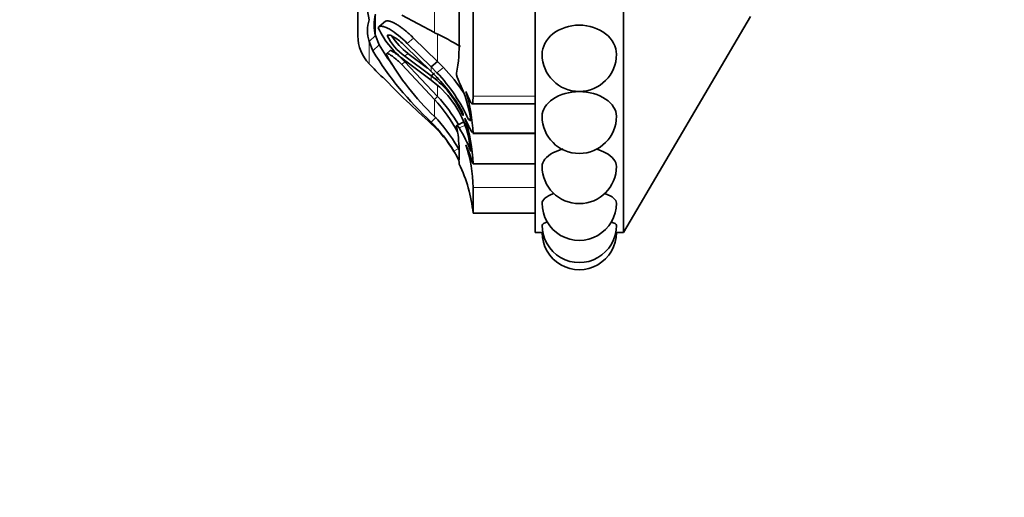
# Model space of a CAD drawing. Units: millimetres. Extents: x 0 to 795, y 0 to 1164.
# Drawn here: x 56 to 111, y 659 to 686 of the extents above; entities that cross this region are included whole.
import ezdxf
from ezdxf import colors
from ezdxf.entities.mleader import LeaderData, LeaderLine
from ezdxf.math import Vec2, Vec3

# ---------------------------------------------------------------- set-up
doc = ezdxf.new("R2010")
doc.units = ezdxf.units.MM
doc.layers.add('DV4_Défaut', color=7, linetype='Continuous')
doc.layers.add('Défaut', color=7, linetype='Continuous')

# ---------------------------------------------------------------- blocks, each defined once
blk = doc.blocks.new('_DOT')
at = {"color": 0}
blk.add_line((0, 0), (-1, 0), dxfattribs=at)
at = {"color": 0, "const_width": 0.333}
blk.add_lwpolyline([(-0.1665, 0, 1), (0.1665, 0, 1)], format="xyb", close=True, dxfattribs=at)
blk = doc.blocks.new('SE3')
at = {"layer": 'DV4_Défaut', "color": 7, "linetype": 'Continuous', "lineweight": 35}
for p, q in [((84.697, 674.053), (84.697, 731.253)), ((89.697, 674.053), (89.697, 731.253)), ((74.697, 685.153), (74.697, 720.153)), ((81.197, 690.449), (81.197, 681.756)), ((80.416, 684.896), (80.416, 687.031)), ((77.169, 686.322), (79.015, 685.339)), ((89.697, 674.053), (96.871, 686.25)), ((76.256, 685.984), (75.899, 685.682)), ((75.692, 685.171), (75.333, 684.846)), ((75.692, 685.171), (75.899, 684.643)), ((77.837, 685.032), (79.19, 683.706)), ((75.333, 684.846), (75.541, 684.311)), ((78.841, 683.136), (77.341, 684.602)), ((77.484, 684.734), (78.841, 683.4)), ((76.493, 684.316), (76.315, 684.152)), ((77.341, 684.015), (78.841, 682.898)), ((77.518, 684.171), (78.632, 683.341)), ((79.015, 681.573), (77.169, 683.532)), ((79.19, 681.742), (77.346, 683.696)), ((78.841, 682.654), (77.485, 683.668)), ((79.19, 683.706), (78.841, 683.4)), ((78.841, 683.4), (79.161, 683.076)), ((79.19, 683.706), (79.529, 683.364)), ((79.054, 682.926), (78.841, 683.136)), ((79.015, 683.055), (78.841, 682.898)), ((78.841, 682.898), (79.054, 682.734)), ((79.161, 682.401), (78.841, 682.654)), ((79.19, 681.742), (79.015, 681.573)), ((81.145, 681.313), (84.697, 681.313)), ((79.115, 680.571), (78.841, 680.292)), ((80.712, 680.322), (80.274, 680.102)), ((81.039, 680.464), (80.94, 680.44)), ((80.94, 680.44), (81.076, 680.366)), ((81.076, 678.637), (80.94, 679.474)), ((81.183, 679.65), (84.697, 679.65)), ((81.197, 679.654), (84.697, 679.654)), ((80.416, 678.164), (80.416, 678.751)), ((80.416, 677.921), (80.416, 678.032)), ((81.197, 677.926), (84.697, 677.926)), ((81.197, 676.597), (81.197, 675.153)), ((81.197, 675.153), (84.697, 675.153)), ((84.697, 674.053), (85.129, 674.053)), ((89.259, 674.053), (89.697, 674.053))]:
    blk.add_line(p, q, dxfattribs=at)
at = {"layer": 'DV4_Défaut', "color": 7, "linetype": 'Continuous', "lineweight": 18}
for p, q in [((79.015, 687.93), (79.015, 685.339)), ((75.692, 686.374), (75.692, 685.171)), ((77.837, 685.032), (77.484, 684.734)), ((79.19, 685.232), (79.19, 683.706)), ((75.333, 684.846), (75.333, 683.582)), ((75.899, 684.643), (75.541, 684.311)), ((77.518, 684.171), (77.341, 684.015)), ((77.346, 683.696), (77.169, 683.532)), ((78.841, 683.4), (78.841, 683.136)), ((79.529, 683.364), (79.161, 683.076)), ((78.841, 682.898), (78.841, 682.654)), ((79.15, 682.813), (79.054, 682.734)), ((79.19, 682.324), (79.19, 681.742)), ((81.197, 681.756), (84.697, 681.756)), ((79.015, 681.573), (79.015, 680.608)), ((78.841, 680.292), (78.841, 680.198)), ((80.732, 680.099), (80.416, 679.956)), ((80.412, 678.816), (80.117, 678.642)), ((81.197, 676.597), (84.697, 676.597))]:
    blk.add_line(p, q, dxfattribs=at)
at = {"layer": 'DV4_Défaut', "color": 7, "linetype": 'Continuous', "lineweight": 35}
for centre, radius, start, end in [((78.35, 686.866), 3.12, 165.2334, 194.7666), ((77.92, 685.772), 2.308, 164.8905, 195.1095), ((77.073, 685.458), 1.844, 160.595, 199.405), ((80.302, 687.707), 4.925, 205.114, 235.1027), ((76.952, 685.153), 2.255, 180, 224.1311), ((79.162, 686.592), 3.155, 206.7172, 234.7539), ((79.408, 686.809), 3.245, 210.7515, 234.3723), ((72.614, 671.521), 15.228, 58.8219, 65.1416), ((91.565, 694.192), 18.347, 211.3649, 215.7398), ((71.398, 684.695), 9.02, 349.5162, 1.2737), ((91.312, 693.899), 18.457, 211.2958, 227.4924), ((89.333, 691.448), 14.965, 209.6675, 226.4155), ((87.197, 684.117), 2.1, 180.1108, 0.0565), ((199.17, 803.72), 172.536, 224.13111, 224.49346), ((72.493, 676.583), 9.772, 33.3863, 43.9446), ((113.058, 718.647), 51.47, 224.1123, 228.3329), ((72.094, 676.081), 9.762, 29.7776, 44.527), ((72.263, 676.5), 9.53, 24.4265, 43.6363), ((75.701, 678.581), 5.338, 24.2583, 51.076), ((75.499, 678.17), 5.596, 13.4815, 49.1235), ((73.885, 679.39), 7.256, 7.7234, 25.8373), ((72.702, 675.694), 8.87, 30.1565, 42.9885), ((72.114, 679.318), 9.089, 2.1188, 17.2397), ((72.683, 675.7), 8.637, 27.5641, 42.8423), ((72.104, 674.024), 9.546, 30.6129, 43.6077), ((87.197, 680.616), 2.1, 180.066, 0.0337), ((72.674, 674.208), 8.663, 30.7819, 44.6153), ((73.869, 674.835), 7.313, 31.3069, 47.1607), ((72.409, 678.483), 8.012, 1.917, 11.2089), ((72.018, 677.593), 9.184, 2.0746, 18.4854), ((73.415, 675.63), 8.23, 21.434, 31.7123), ((82.713, 680.225), 2.744, 209.2257, 213.8351), ((71.26, 674.812), 10.413, 17.3964, 23.703), ((73.69, 676.574), 7.507, 0.176, 18.8393), ((77.595, 677.009), 3.001, 19.9392, 32.8272), ((73.331, 674.406), 7.901, 5.4192, 26.3841), ((87.197, 677.785), 2.1, 180.0388, 0.0203), ((87.197, 675.71), 2.1, 179.8256, 0.0819), ((87.197, 674.453), 2.1, 179.8377, 0.0495), ((87.197, 674.053), 2.1, 180.0014, 0.0056)]:
    blk.add_arc(centre, radius, start, end, dxfattribs=at)
for points, knots in [([(75.843, 685.617), (75.859, 685.656), (75.888, 685.682), (75.951, 685.702), (75.975, 685.705), (76.03, 685.704), (76.065, 685.699), (76.151, 685.682), (76.214, 685.661), (76.32, 685.616), (76.357, 685.599), (76.434, 685.559), (76.478, 685.535), (76.818, 685.335), (77.141, 685.079), (77.484, 684.734)], [0, 0, 0, 0, 0.125, 0.125, 0.1875, 0.1875, 0.25, 0.25, 0.375, 0.375, 0.4375, 0.4375, 0.5, 0.5, 1, 1, 1, 1]), ([(76.256, 685.984), (76.261, 685.986), (76.276, 685.994), (76.305, 686.002), (76.347, 686.006), (76.396, 686.003), (76.488, 685.988), (76.642, 685.935), (76.85, 685.826), (77.054, 685.697), (77.243, 685.561), (77.437, 685.405), (77.637, 685.229), (77.77, 685.099), (77.837, 685.032)], [0, 0, 0, 0, 0.016855, 0.055123, 0.094507, 0.135313, 0.177819, 0.309383, 0.45136, 0.558627, 0.665796, 0.774185, 0.885142, 1, 1, 1, 1]), ([(85.097, 684.113), (85.097, 684.113), (85.097, 684.114), (85.096, 684.537), (85.323, 684.963), (86.098, 685.579), (86.642, 685.765), (87.197, 685.765)], [0, 0, 0, 0, 0.000992, 0.000992, 0.500496, 0.500496, 1, 1, 1, 1]), ([(87.197, 685.765), (87.752, 685.765), (88.294, 685.58), (89.068, 684.965), (89.296, 684.536), (89.297, 684.119)], [0, 0, 0, 0, 0.500344, 0.500344, 1, 1, 1, 1]), ([(77.341, 684.602), (77.24, 684.703), (77.142, 684.792), (76.95, 684.948), (76.864, 685.01), (76.717, 685.1), (76.671, 685.125), (76.587, 685.165), (76.554, 685.178), (76.43, 685.213), (76.373, 685.208), (76.343, 685.173)], [0, 0, 0, 0, 0.25, 0.25, 0.5, 0.5, 0.625, 0.625, 0.75, 0.75, 1, 1, 1, 1]), ([(77.169, 683.532), (77.144, 683.558), (77.095, 683.61), (77.019, 683.685), (76.943, 683.757), (76.84, 683.849), (76.715, 683.955), (76.571, 684.061), (76.443, 684.138), (76.355, 684.167), (76.31, 684.156), (76.3, 684.115), (76.319, 684.066), (76.329, 684.041)], [0, 0, 0, 0, 0.062521, 0.124651, 0.186828, 0.249479, 0.376905, 0.498065, 0.629175, 0.748129, 0.834375, 0.91566, 1, 1, 1, 1]), ([(77.346, 683.696), (77.243, 683.805), (77.151, 683.894), (76.991, 684.036), (76.94, 684.078), (76.868, 684.135), (76.844, 684.153), (76.798, 684.187), (76.78, 684.2), (76.704, 684.252), (76.66, 684.278), (76.604, 684.305), (76.587, 684.312), (76.557, 684.322), (76.546, 684.325), (76.514, 684.327), (76.501, 684.324), (76.493, 684.316)], [0, 0, 0, 0, 0.300851, 0.300851, 0.451276, 0.451276, 0.526489, 0.526489, 0.601702, 0.601702, 0.752127, 0.752127, 0.82734, 0.82734, 0.902553, 0.902553, 1, 1, 1, 1]), ([(81.197, 681.756), (81.197, 681.591), (81.192, 681.471), (81.177, 681.359), (81.17, 681.334), (81.152, 681.31), (81.14, 681.311), (81.097, 681.35), (81.057, 681.428), (80.947, 681.664), (80.877, 681.825), (80.794, 682.012)], [0, 0, 0, 0, 0.25, 0.25, 0.375, 0.375, 0.5, 0.5, 0.75, 0.75, 1, 1, 1, 1]), ([(85.097, 680.614), (85.097, 680.614), (85.097, 680.614), (85.096, 680.968), (85.323, 681.329), (86.098, 681.854), (86.642, 682.013), (87.197, 682.013)], [0, 0, 0, 0, 0.000511, 0.000511, 0.500256, 0.500256, 1, 1, 1, 1]), ([(87.197, 682.013), (87.752, 682.013), (88.294, 681.854), (89.069, 681.33), (89.296, 680.967), (89.297, 680.618)], [0, 0, 0, 0, 0.500184, 0.500184, 1, 1, 1, 1]), ([(80.567, 680.774), (80.607, 680.686), (80.646, 680.638), (80.646, 680.739), (80.607, 680.858), (80.567, 680.929)], [0, 0, 0, 0, 0.5, 0.5, 1, 1, 1, 1]), ([(81.136, 679.705), (81.117, 679.738), (81.093, 679.785), (81.027, 679.919), (80.982, 680.013), (80.871, 680.236), (80.806, 680.363), (80.729, 680.505)], [0, 0, 0, 0, 0.28964, 0.28964, 0.64482, 0.64482, 1, 1, 1, 1]), ([(80.117, 678.642), (80.158, 678.572), (80.196, 678.508), (80.265, 678.39), (80.294, 678.341), (80.387, 678.184), (80.416, 678.141), (80.416, 678.164)], [0, 0, 0, 0, 0.25, 0.25, 0.5, 0.5, 1, 1, 1, 1]), ([(85.097, 677.784), (85.097, 677.784), (85.097, 677.784), (85.096, 678.058), (85.323, 678.342), (85.876, 678.641), (86.07, 678.715), (86.281, 678.771)], [0, 0, 0, 0, 0.000312, 0.000312, 0.700861, 0.700861, 1, 1, 1, 1]), ([(88.159, 678.759), (88.351, 678.704), (88.529, 678.634), (89.069, 678.343), (89.296, 678.056), (89.297, 677.786)], [0, 0, 0, 0, 0.283078, 0.283078, 1, 1, 1, 1]), ([(85.097, 675.711), (85.097, 675.894), (85.32, 676.093), (85.726, 676.25), (85.742, 676.256), (85.758, 676.261)], [0, 0, 0, 0, 0.96227, 0.96227, 1, 1, 1, 1]), ([(88.61, 676.27), (88.634, 676.262), (88.657, 676.253), (89.067, 676.096), (89.295, 675.897), (89.297, 675.712)], [0, 0, 0, 0, 0.055572, 0.055572, 1, 1, 1, 1])]:
    blk.add_open_spline(points, degree=3, knots=knots, dxfattribs=at)
for points in [[(80.416, 682.553), (80.325, 682.733), (80.247, 682.957), (80.268, 683.054)], [(80.268, 680.04), (80.247, 680.158), (80.325, 680.105), (80.416, 679.956)], [(81.197, 679.654), (81.194, 679.651), (81.19, 679.65), (81.187, 679.65)], [(85.097, 674.453), (85.097, 674.517), (85.204, 674.588), (85.4, 674.655)], [(88.987, 674.657), (89.185, 674.59), (89.296, 674.518), (89.297, 674.454)]]:
    blk.add_open_spline(points, degree=3, dxfattribs=at)

msp = doc.modelspace()

# ---------------------------------------------------------------- block references
at = {"layer": 'Défaut'}
msp.add_blockref('SE3', (0, 0), dxfattribs=at)

# ---------------------------------------------------------------- leaders
at = {"layer": 'Défaut', "color": 7, "linetype": 'Continuous', "lineweight": 18}
ml = msp.add_multileader_mtext('Standard', dxfattribs=at)
ml.set_content('{\\pxsm0.9;\\fSolid Edge ISO|b1||i0||c0|p34;\\W1.;25/08/2023\\P}', color=256)
ml.set_leader_properties()
ml.set_arrow_properties(name='DOT')
ml.build(insert=Vec2(0, 0))
ml.multileader.update_dxf_attribs({"leader_type": 0, "dogleg_length": 0, "arrow_head_size": 12})
ctx = ml.context
ctx.base_point, ctx.char_height, ctx.arrow_head_size, ctx.landing_gap_size = Vec3(656.602, 1156.973), 12, 12, 4.2
notes = []
notes.append((ctx, [(0, (0, 0, 0), (0, 0), (1, 0), 1, [])]))
ctx.mtext.insert = Vec3(658.602, 1163.093)
ml = msp.add_multileader_mtext('Standard', dxfattribs=at)
ml.set_content('{\\pxsm0.9;\\fArial|b1||i0||c0|p34;\\W1.;5500BE\\P}', color=256)
ml.set_leader_properties()
ml.set_arrow_properties(name='DOT')
ml.build(insert=Vec2(0, 0))
ml.multileader.update_dxf_attribs({"leader_type": 0, "dogleg_length": 0, "arrow_head_size": 12})
ctx = ml.context
ctx.base_point, ctx.char_height, ctx.arrow_head_size, ctx.landing_gap_size = Vec3(36.854, 1136.92), 12, 12, 4.2
notes.append((ctx, [(0, (0, 0, 0), (0, 0), (1, 0), 1, [])]))
ctx.mtext.insert = Vec3(38.854, 1143.022)
for ctx, leaders in notes:
    for number, flags, end, landing, length, lines in leaders:
        leader = LeaderData()
        leader.index, (leader.has_last_leader_line, leader.has_dogleg_vector, leader.attachment_direction) = number, flags
        leader.last_leader_point, leader.dogleg_vector, leader.dogleg_length = Vec3(end), Vec3(landing), length
        for number, points, colour, breaks in lines:
            line = LeaderLine()
            line.index, line.vertices, line.color, line.breaks = number, Vec3.list(points), colors.encode_raw_color(colour), breaks
            leader.lines.append(line)
        ctx.leaders.append(leader)

doc.saveas('drawing.dxf')
